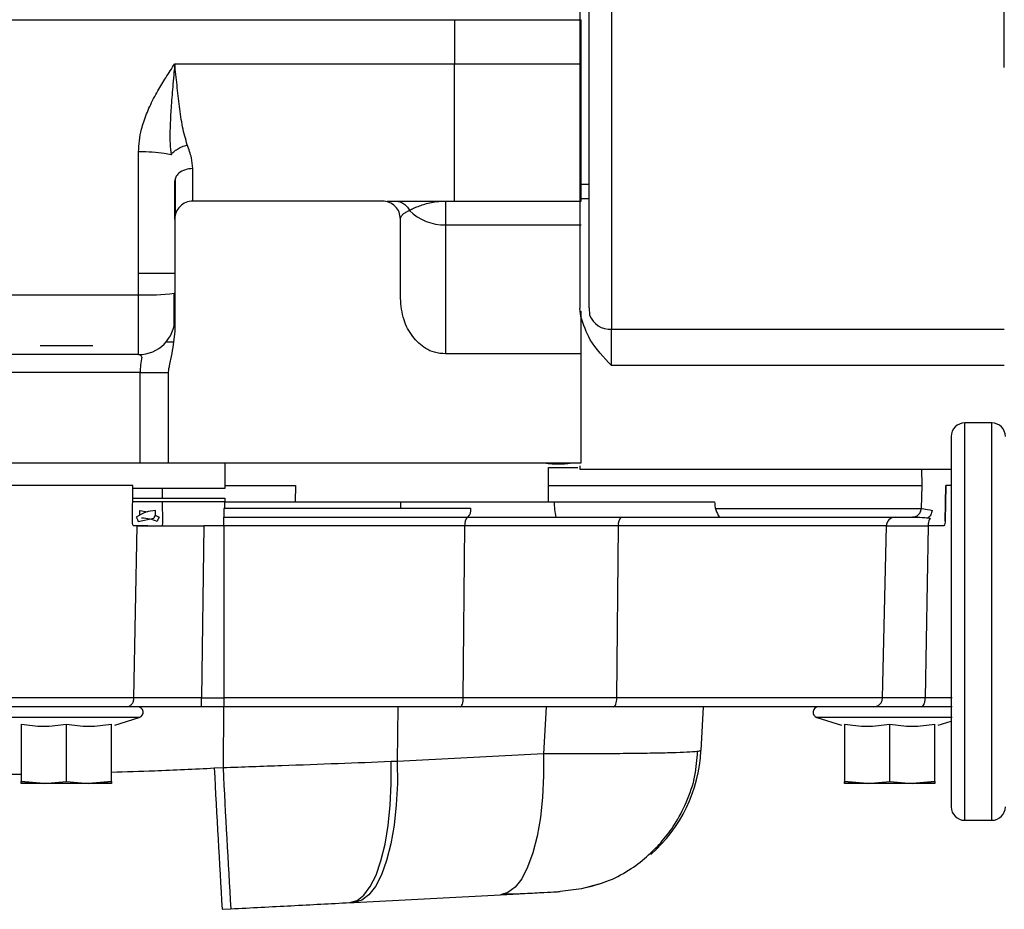
# Model space of a CAD drawing. Units: inches. Extents: x 4 to 234, y 4 to 150.
# Drawn here: x 112 to 116, y 84 to 88 of the extents above; entities that cross this region are included whole.
import ezdxf

# ---------------------------------------------------------------- set-up
doc = ezdxf.new("R2010")
doc.units = ezdxf.units.IN
doc.header["$MEASUREMENT"] = 0
doc.layers.add('FORMAT', color=7, linetype='Continuous')
doc.styles.add('SLDTEXTSTYLE0', font='TXT', dxfattribs={"width": 0.75})
doc.dimstyles.new('SLDDIMSTYLE0', dxfattribs={"dimtxt": 1.75, "dimasz": 1.82, "dimexe": 0, "dimexo": 0.0625, "dimgap": 0.4375, "dimtad": 0, "dimtih": 1, "dimtoh": 1, "dimrnd": 1e-09, "dimzin": 12, "dimdsep": 46, "dimtxsty": 'SLDTEXTSTYLE0', "dimsah": 1, "dimcen": 0.09, "dimadec": 0, "dimazin": 3, "dimtfac": 1, "dimtofl": 0, "dimtmove": 0, "dimatfit": 3, "dimfxl": 1, "dimfrac": 2, "dimtolj": 1, "dimtzin": 12, "dimarcsym": 0})

# ---------------------------------------------------------------- blocks, each defined once
blk = doc.blocks.new('_D_2')
at = {"layer": 'FORMAT', "ltscale": 14}
for p, q in [((152.0747, 84.0506), (152.0747, 55.7883)), ((75.864, 81.0417), (75.864, 55.7883)), ((75.864, 57.5383), (111.06, 57.5383)), ((152.0747, 57.5383), (116.8787, 57.5383))]:
    blk.add_line(p, q, dxfattribs=at)
for points in [[(75.864, 57.5383), (77.684, 57.2583), (77.684, 57.8183)], [(152.0747, 57.5383), (150.2547, 57.8183), (150.2547, 57.2583)]]:
    blk.add_solid(points, dxfattribs=at)
at = {"layer": 'FORMAT', "ltscale": 14, "insert": (111.06, 58.4051), "char_height": 1.75, "attachment_point": 1, "style": 'SLDTEXTSTYLE0'}
blk.add_mtext('76.21', dxfattribs=at)

msp = doc.modelspace()

# ---------------------------------------------------------------- linework, layer by layer
at = {"color": 7, "linetype": 'Continuous', "lineweight": 25, "ltscale": 14}
for p, q in [((114.0977, 88.6414), (114.0977, 87.5043)), ((114.1371, 86.433), (114.1371, 88.5314)), ((114.2355, 88.4523), (114.2355, 86.3405)), ((115.9481, 87.4813), (115.9481, 88.4523)), ((111.1888, 87.6898), (113.5511, 87.6898)), ((113.5511, 87.6898), (114.1022, 87.6898)), ((113.5511, 87.6898), (113.5511, 87.4971)), ((114.1022, 87.4971), (114.1022, 87.6898)), ((112.3306, 87.4971), (113.5511, 87.4971)), ((113.5511, 86.8989), (113.5511, 87.4971)), ((113.5511, 87.4971), (114.1022, 87.4971)), ((112.4093, 86.8989), (112.4093, 87.0406)), ((114.0977, 86.9107), (114.1371, 86.9107)), ((113.2361, 86.8989), (112.4093, 86.8989)), ((113.2569, 86.8989), (113.2914, 86.8989)), ((113.5117, 86.8989), (114.1022, 86.8989)), ((113.5117, 86.8989), (113.5117, 86.7949)), ((112.3306, 86.8199), (112.3306, 86.3314)), ((112.332, 86.8352), (112.332, 86.8351)), ((113.3148, 86.4753), (113.3148, 86.8199)), ((113.5117, 86.7949), (113.5117, 86.2326)), ((113.5117, 86.7949), (114.1022, 86.7949)), ((114.0977, 86.7139), (114.0977, 86.4319)), ((111.1888, 86.4905), (112.1731, 86.4905)), ((114.1371, 86.433), (114.1395, 86.4021)), ((114.1011, 86.3951), (114.0977, 86.4319)), ((114.1022, 86.2326), (114.1022, 86.4188)), ((112.3306, 86.3314), (112.3225, 86.2603)), ((114.2355, 86.3405), (115.9481, 86.3405)), ((114.2355, 86.1822), (114.2355, 86.3405)), ((112.1731, 86.2296), (108.5804, 86.2296)), ((114.1022, 86.2326), (113.5117, 86.2326)), ((114.1022, 85.7572), (114.1022, 86.2326)), ((115.9481, 86.1822), (114.2355, 86.1822)), ((112.18, 86.1509), (108.5667, 86.1509)), ((112.18, 85.7572), (112.18, 86.1509)), ((112.18, 86.1509), (112.3017, 86.1509)), ((112.303, 86.1636), (112.3017, 86.1509)), ((112.3017, 86.1509), (112.3017, 85.7572)), ((115.8936, 85.9314), (115.7755, 85.9314)), ((108.5667, 85.7572), (112.18, 85.7572)), ((112.18, 85.7572), (112.3017, 85.7572)), ((112.3017, 85.7572), (114.1022, 85.7572)), ((112.5483, 85.7572), (112.5483, 85.6458)), ((113.6495, 85.7571), (113.6495, 85.7572)), ((113.9601, 85.6588), (113.9598, 85.738)), ((113.9598, 85.738), (114.0884, 85.738)), ((114.0977, 85.7442), (114.0977, 85.7296)), ((114.0977, 85.7296), (115.7164, 85.7296)), ((114.2552, 85.7296), (114.2552, 85.7296)), ((115.5865, 85.7296), (115.5884, 85.6588)), ((112.1485, 85.6588), (111.5678, 85.6588)), ((112.1459, 85.5047), (112.1485, 85.6588)), ((112.5483, 85.6458), (112.1483, 85.6458)), ((112.2774, 85.604), (112.2766, 85.6458)), ((112.5483, 85.6588), (112.8572, 85.6588)), ((112.8572, 85.6588), (112.856, 85.5879)), ((113.9598, 85.5879), (113.9601, 85.6588)), ((113.9601, 85.6588), (115.5884, 85.6588)), ((115.5884, 85.6588), (115.5858, 85.5592)), ((115.69, 85.5038), (115.6932, 85.6588)), ((115.6932, 85.6588), (115.69, 85.506)), ((115.6932, 85.6588), (115.69, 85.506)), ((115.7179, 85.6588), (115.6932, 85.6588)), ((112.5483, 85.5879), (112.1473, 85.5879)), ((112.1476, 85.604), (112.5483, 85.604)), ((112.2791, 85.5038), (112.2776, 85.5879)), ((112.5483, 85.604), (112.5483, 85.5879)), ((112.5483, 85.5879), (113.3158, 85.5879)), ((112.5483, 85.5592), (112.5483, 85.5879)), ((113.3158, 85.5879), (113.9855, 85.5879)), ((113.9855, 85.5879), (114.6849, 85.5879)), ((112.178, 85.5504), (112.2122, 85.5437)), ((112.5444, 85.5592), (112.5444, 85.5209)), ((113.6214, 85.5592), (112.5444, 85.5592)), ((112.1707, 85.502), (112.2392, 85.5165)), ((112.2453, 85.5298), (112.2622, 85.5213)), ((112.5444, 85.5209), (113.6085, 85.5209)), ((112.5444, 85.4826), (112.5444, 85.5209)), ((113.6085, 85.5209), (114.2781, 85.5209)), ((114.2781, 85.5209), (115.4359, 85.5209)), ((115.4359, 85.5209), (115.4532, 85.521)), ((115.4532, 85.521), (115.4717, 85.521)), ((115.5518, 85.5212), (115.5482, 85.5209)), ((115.5778, 85.521), (115.6252, 85.5164)), ((112.1528, 84.7325), (112.1661, 85.4826)), ((112.4569, 85.4826), (112.4466, 84.7325)), ((112.5444, 85.4826), (112.4569, 85.4826)), ((113.5956, 85.4826), (112.5444, 85.4826)), ((112.5444, 85.4826), (112.5444, 84.7325)), ((113.5889, 84.7325), (113.5956, 85.4826)), ((114.2653, 85.4826), (113.5956, 85.4826)), ((114.2586, 84.7325), (114.2653, 85.4826)), ((115.4339, 85.4826), (114.2653, 85.4826)), ((115.4171, 84.7325), (115.4339, 85.4826)), ((115.6159, 85.4826), (115.6033, 84.7325)), ((115.6627, 85.4826), (115.6159, 85.4827)), ((115.685, 85.4826), (115.6159, 85.4826)), ((112.1528, 84.7325), (111.5635, 84.7325)), ((112.4466, 84.7325), (112.5444, 84.7325)), ((113.5889, 84.7325), (112.5444, 84.7325)), ((112.5444, 84.7325), (112.5444, 84.6942)), ((114.2586, 84.7325), (113.5889, 84.7325)), ((115.4171, 84.7325), (114.2586, 84.7325)), ((112.1686, 84.6942), (111.5477, 84.6942)), ((112.5444, 84.6942), (112.4466, 84.6942)), ((114.2451, 84.6942), (113.5755, 84.6942)), ((114.6353, 84.6942), (114.6253, 84.5029)), ((115.7204, 84.6942), (115.3911, 84.6942)), ((112.1759, 84.6469), (111.5404, 84.6469)), ((112.0688, 84.6132), (112.1759, 84.6469)), ((115.131, 84.6469), (115.2381, 84.6132)), ((115.6593, 84.6132), (115.7164, 84.6312)), ((111.6613, 84.6184), (111.6613, 84.3677)), ((111.8581, 84.3677), (111.8581, 84.6184)), ((112.055, 84.3677), (112.055, 84.6184)), ((115.2518, 84.6184), (115.2518, 84.3677)), ((115.4487, 84.3677), (115.4487, 84.6184)), ((115.6455, 84.3677), (115.6455, 84.6184)), ((114.6253, 84.5029), (114.6132, 84.4995)), ((113.939, 84.4893), (113.3011, 84.4559)), ((112.5411, 84.4277), (112.5031, 84.4257)), ((113.3011, 84.4559), (113.2743, 84.4548)), ((111.6613, 84.3677), (111.7597, 84.3595)), ((111.6613, 84.3595), (111.6613, 84.3677)), ((111.7597, 84.3595), (111.6613, 84.3677)), ((111.7597, 84.3595), (111.8581, 84.3677)), ((111.8581, 84.3677), (111.9566, 84.3595)), ((111.9566, 84.3595), (112.055, 84.3677)), ((112.055, 84.3677), (111.9566, 84.3595)), ((112.055, 84.3677), (112.055, 84.3595)), ((115.2518, 84.3677), (115.3503, 84.3595)), ((115.2518, 84.3595), (115.2518, 84.3677)), ((115.3503, 84.3595), (115.2518, 84.3677)), ((115.3503, 84.3595), (115.4487, 84.3677)), ((115.4487, 84.3677), (115.5471, 84.3595)), ((115.5471, 84.3595), (115.6455, 84.3677)), ((115.6455, 84.3677), (115.5471, 84.3595)), ((115.6455, 84.3677), (115.6455, 84.3595)), ((115.7755, 84.1991), (115.8936, 84.1991)), ((113.1132, 83.8411), (113.7511, 83.8746)), ((112.5371, 83.8109), (112.5751, 83.8129)), ((113.0943, 83.8401), (113.1132, 83.8411))]:
    msp.add_line(p, q, dxfattribs=at)
at = {"color": 8, "linetype": 'Continuous', "lineweight": 25, "ltscale": 14}
for p, q in [((114.0977, 86.9727), (114.1371, 86.9727)), ((112.3306, 86.583), (112.1731, 86.583)), ((112.2903, 86.2851), (112.3253, 86.2851)), ((115.7755, 85.0652), (115.7755, 85.9314)), ((115.8936, 84.1991), (115.8936, 85.9314)), ((114.6922, 85.5592), (115.5858, 85.5592)), ((115.684, 85.4829), (115.6159, 85.4829)), ((115.7755, 84.1991), (115.7755, 85.0652)), ((115.7202, 84.7325), (115.6033, 84.7325)), ((112.5436, 84.6942), (112.5411, 84.4277)), ((113.3033, 84.6942), (113.3011, 84.4559)), ((113.9498, 84.6942), (113.939, 84.4893)), ((115.7212, 84.6469), (115.131, 84.6469))]:
    msp.add_line(p, q, dxfattribs=at)
at = {"color": 8, "linetype": 'Continuous', "lineweight": 25, "ltscale": 14, "flags": 128}
msp.add_lwpolyline([(113.317, 85.5592), (113.3166, 85.5648), (113.3158, 85.5879)], dxfattribs=at)
at = {"color": 7, "linetype": 'Continuous', "lineweight": 25, "ltscale": 14, "flags": 128}
for points in [[(113.5755, 84.6942), (113.5781, 84.6949), (113.5805, 84.6971), (113.5828, 84.7006), (113.5849, 84.7054), (113.5865, 84.7111), (113.5878, 84.7178), (113.5886, 84.725), (113.5889, 84.7325)], [(114.2451, 84.6942), (114.2477, 84.6949), (114.2502, 84.6971), (114.2525, 84.7006), (114.2545, 84.7054), (114.2562, 84.7111), (114.2574, 84.7178), (114.2583, 84.725), (114.2586, 84.7325)], [(113.939, 84.4893), (113.9393, 84.3928), (113.9346, 84.2993), (113.925, 84.2107), (113.9107, 84.1293), (113.892, 84.0566), (113.8695, 83.9945), (113.8435, 83.9442), (113.8147, 83.907), (113.7837, 83.8836), (113.7511, 83.8746)], [(113.0943, 83.8401), (113.1256, 83.8491), (113.1555, 83.8725), (113.1833, 83.9097), (113.2082, 83.9599), (113.2299, 84.022), (113.2477, 84.0947), (113.2613, 84.1762), (113.2704, 84.2647), (113.2748, 84.3583), (113.2743, 84.4548)], [(113.3011, 84.4559), (113.3014, 84.3594), (113.2967, 84.2658), (113.2871, 84.1773), (113.2728, 84.0958), (113.2541, 84.0232), (113.2316, 83.961), (113.2056, 83.9108), (113.1768, 83.8735), (113.1458, 83.8502), (113.1132, 83.8411)], [(114.1801, 83.92), (114.105, 83.9001), (114.0106, 83.8882)]]:
    msp.add_lwpolyline(points, dxfattribs=at)
at = {"color": 7, "linetype": 'Continuous', "lineweight": 25, "ltscale": 196}
for centre, radius, start, end in [((113.5071, 87.0097), 0.2149, 224.6926, 271.2197), ((112.2075, 87.4582), 0.9684, 267.9656, 277.1544), ((114.2293, 86.4364), 0.0961, 200.9108, 273.6826), ((112.1731, 86.3871), 0.1575, 270, 0), ((112.4525, 86.158), 0.2726, 167.0862, 181.5031), ((115.7755, 85.8723), 0.0591, 90, 180), ((115.8936, 85.8723), 0.0591, 360, 90), ((114.803, 85.5879), 0.1181, 180, 214.5416), ((113.5807, 85.5516), 0.0414, 312.2202, 10.6713), ((115.5464, 85.5602), 0.0394, 330.9024, 358.5), ((113.6363, 85.4903), 0.0414, 132.2194, 190.6716), ((114.3059, 85.4903), 0.0414, 132.2198, 190.6715), ((115.4725, 85.4824), 0.0385, 91.1679, 179.7013), ((112.1686, 84.67), 0.0242, 287.5, 90), ((115.1382, 84.67), 0.0242, 90, 252.5), ((113.9766, 84.5369), 0.6496, 311.5205, 357), ((167.5927, 87.1642), 55.1576, 182.84583, 183.48535), ((167.633, 87.1663), 55.1599, 182.84584, 183.48534), ((115.7755, 84.2582), 0.0591, 180, 270), ((115.8936, 84.2582), 0.0591, 270, 0)]:
    msp.add_arc(centre, radius, start, end, dxfattribs=at)
at = {"color": 8, "linetype": 'Continuous', "lineweight": 25, "ltscale": 196}
msp.add_arc((114.2754, 85.5848), 0.2899, 179.3998, 192.7398, dxfattribs=at)
at = {"color": 7, "linetype": 'Continuous', "lineweight": 25, "ltscale": 14}
for points, knots in [([(112.1731, 87.1136), (112.1737, 87.1295), (112.1751, 87.1629), (112.184, 87.2066), (112.1953, 87.2457), (112.2073, 87.2787), (112.2269, 87.3244), (112.2547, 87.3773), (112.2922, 87.4387), (112.3175, 87.4772), (112.3306, 87.4971)], [0, 0, 0, 0, 0.112957, 0.236303, 0.315342, 0.402295, 0.485769, 0.669536, 0.828657, 1, 1, 1, 1]), ([(112.3306, 87.4971), (112.3295, 87.4848), (112.3268, 87.4557), (112.3228, 87.4108), (112.3187, 87.3626), (112.3154, 87.3184), (112.3119, 87.2664), (112.3095, 87.2105), (112.3089, 87.152), (112.3128, 87.1168), (112.3145, 87.1008)], [0, 0, 0, 0, 0.09497, 0.225336, 0.340902, 0.457825, 0.556058, 0.730811, 0.878195, 1, 1, 1, 1]), ([(112.3852, 87.1438), (112.3779, 87.1696), (112.3628, 87.2223), (112.3512, 87.3119), (112.3402, 87.4054), (112.3338, 87.4665), (112.3306, 87.4971)], [0, 0, 0, 0, 0.239646, 0.490528, 0.74467, 1, 1, 1, 1]), ([(114.0977, 87.5043), (114.0977, 87.468), (114.0977, 87.3944), (114.0977, 87.2809), (114.0977, 87.1736), (114.0977, 87.079), (114.0977, 87.0009), (114.0977, 86.9445), (114.0977, 86.913), (114.0977, 86.9125), (114.0977, 86.9123)], [0, 0, 0, 0, 0.12784, 0.259377, 0.390913, 0.518753, 0.646593, 0.77813, 0.909667, 1, 1, 1, 1]), ([(112.3145, 87.1008), (112.318, 87.1054), (112.3247, 87.114), (112.3417, 87.1261), (112.362, 87.1367), (112.3772, 87.1413), (112.3852, 87.1438)], [0, 0, 0, 0, 0.2613646, 0.5, 0.7386354, 1, 1, 1, 1]), ([(112.4093, 87.0406), (112.4081, 87.0559), (112.4055, 87.0884), (112.3922, 87.1246), (112.3852, 87.1438)], [0, 0, 0, 0, 0.470502, 1, 1, 1, 1]), ([(112.3145, 87.1008), (112.3054, 87.103), (112.2852, 87.1077), (112.2349, 87.1123), (112.1939, 87.1136), (112.1738, 87.1136), (112.1731, 87.1136)], [0, 0, 0, 0, 0.295874, 0.6548, 0.987349, 1, 1, 1, 1]), ([(112.1731, 86.4905), (112.1731, 86.5945), (112.1731, 86.8029), (112.1731, 87.0099), (112.1731, 87.1135)], [0, 0, 0, 0, 0.499097, 1, 1, 1, 1]), ([(112.4093, 87.0406), (112.3982, 87.0397), (112.3749, 87.0376), (112.3485, 87.0227), (112.3332, 87.0042), (112.3314, 86.9916), (112.3306, 86.9855)], [0, 0, 0, 0, 0.270261, 0.562429, 0.789736, 1, 1, 1, 1]), ([(112.3318, 86.9954), (112.3319, 86.9715), (112.3319, 86.9238), (112.3319, 86.8725), (112.332, 86.8545), (112.332, 86.8455)], [0, 0, 0, 0, 0.333473, 0.666805, 1, 1, 1, 1]), ([(112.3306, 86.8202), (112.3306, 86.8222), (112.3306, 86.8264), (112.3306, 86.8602), (112.3306, 86.9115), (112.3306, 86.9609), (112.3306, 86.9855)], [0, 0, 0, 0, 0.249098, 0.49967, 0.749751, 1, 1, 1, 1]), ([(114.0977, 86.9107), (114.0977, 86.9081), (114.0977, 86.904), (114.0977, 86.8795), (114.0977, 86.8541), (114.0977, 86.8226), (114.0977, 86.7767), (114.0977, 86.7386), (114.0977, 86.7139)], [0, 0, 0, 0, 0.239457, 0.368361, 0.5, 0.631639, 0.760543, 1, 1, 1, 1]), ([(113.2914, 86.8989), (113.2991, 86.8989), (113.3149, 86.8989), (113.3435, 86.8989), (113.3769, 86.8989), (113.4163, 86.8989), (113.4619, 86.8989), (113.4946, 86.8989), (113.5117, 86.8989)], [0, 0, 0, 0, 0.134311, 0.277962, 0.431371, 0.60267, 0.792376, 1, 1, 1, 1]), ([(113.2914, 86.8989), (113.2975, 86.8984), (113.3095, 86.8975), (113.3267, 86.8897), (113.3428, 86.8772), (113.3504, 86.8649), (113.3544, 86.8586)], [0, 0, 0, 0, 0.237219, 0.469341, 0.725707, 1, 1, 1, 1]), ([(113.3544, 86.8586), (113.36, 86.8615), (113.3716, 86.8677), (113.392, 86.8763), (113.4159, 86.8846), (113.443, 86.8918), (113.4755, 86.8976), (113.4986, 86.8984), (113.5117, 86.8989)], [0, 0, 0, 0, 0.13115, 0.271032, 0.419489, 0.593676, 0.770952, 1, 1, 1, 1]), ([(113.3148, 86.8202), (113.3154, 86.8239), (113.3164, 86.8309), (113.3249, 86.8411), (113.3369, 86.8502), (113.3488, 86.8559), (113.3544, 86.8586)], [0, 0, 0, 0, 0.2834265, 0.5422963, 0.7890641, 1, 1, 1, 1]), ([(112.1731, 86.2296), (112.1731, 86.2335), (112.1731, 86.2412), (112.1731, 86.3008), (112.1731, 86.3866), (112.1731, 86.4558), (112.1731, 86.4905)], [0, 0, 0, 0, 0.250001, 0.5, 0.749998, 1, 1, 1, 1]), ([(112.3281, 86.3591), (112.3281, 86.3611), (112.3281, 86.3652), (112.3281, 86.3969), (112.3281, 86.4423), (112.3281, 86.479), (112.3281, 86.4974)], [0, 0, 0, 0, 0.250022, 0.500027, 0.750019, 1, 1, 1, 1]), ([(113.5117, 86.2326), (113.4952, 86.2339), (113.4649, 86.2363), (113.4132, 86.2602), (113.3643, 86.3075), (113.3231, 86.3838), (113.3177, 86.4431), (113.3148, 86.4753)], [0, 0, 0, 0, 0.142459, 0.262932, 0.487043, 0.722135, 1, 1, 1, 1]), ([(114.2355, 86.1822), (114.201, 86.2175), (114.1408, 86.2792), (114.113, 86.3604), (114.1011, 86.3951)], [0, 0, 0, 0, 0.572303, 1, 1, 1, 1]), ([(111.7436, 86.269), (111.7451, 86.269), (111.7475, 86.269), (111.7618, 86.269), (111.7766, 86.269), (111.7948, 86.269), (111.8215, 86.269), (111.8581, 86.269), (111.8948, 86.269), (111.9215, 86.269), (111.9397, 86.269), (111.9545, 86.269), (111.9688, 86.269), (111.9712, 86.269), (111.9727, 86.269)], [0, 0, 0, 0, 0.119721, 0.184831, 0.25, 0.31511, 0.380279, 0.5, 0.619721, 0.684831, 0.75, 0.81511, 0.880279, 1, 1, 1, 1]), ([(112.3225, 86.2603), (112.319, 86.2432), (112.3136, 86.2165), (112.3072, 86.1843), (112.3042, 86.1692), (112.303, 86.1636)], [0, 0, 0, 0, 0.53238, 0.826551, 1, 1, 1, 1]), ([(112.1868, 86.2189), (112.1847, 86.2221), (112.1803, 86.2283), (112.1755, 86.2292), (112.1731, 86.2296)], [0, 0, 0, 0, 0.498893, 1, 1, 1, 1]), ([(115.7164, 85.8723), (115.7164, 85.8697), (115.7164, 85.8643), (115.7164, 85.8194), (115.7164, 85.745), (115.7164, 85.64), (115.7164, 85.5321), (115.7164, 85.4371), (115.7164, 85.3401), (115.7164, 85.2159), (115.7164, 85.1145), (115.7164, 85.0652)], [0, 0, 0, 0, 0.116497, 0.239972, 0.36858, 0.499917, 0.631255, 0.695633, 0.760028, 0.883503, 1, 1, 1, 1]), ([(113.9499, 85.7568), (113.9503, 85.7567), (113.9559, 85.7556), (113.9734, 85.7536), (113.9918, 85.753), (114.0038, 85.7527)], [0, 0, 0, 0, 0.026363, 0.365114, 1, 1, 1, 1]), ([(114.0038, 85.7527), (114.0158, 85.753), (114.0322, 85.7535), (114.0503, 85.7555), (114.0565, 85.7567), (114.0592, 85.7572)], [0, 0, 0, 0, 0.6096054, 0.8350186, 1, 1, 1, 1]), ([(112.247, 85.5504), (112.2325, 85.5486), (112.203, 85.5449), (112.1764, 85.5293), (112.1628, 85.5213)], [0, 0, 0, 0, 0.489038, 1, 1, 1, 1]), ([(112.1797, 85.5298), (112.1794, 85.5307), (112.1775, 85.5365), (112.1778, 85.544), (112.178, 85.5504)], [0, 0, 0, 0, 0.167553, 1, 1, 1, 1]), ([(112.2392, 85.5165), (112.2407, 85.5185), (112.2437, 85.5227), (112.2471, 85.5341), (112.247, 85.5443), (112.247, 85.5504)], [0, 0, 0, 0, 0.276361, 0.56281, 1, 1, 1, 1]), ([(115.549, 85.5209), (115.5542, 85.5218), (115.565, 85.5238), (115.5771, 85.5341), (115.5843, 85.5466), (115.5853, 85.555), (115.5858, 85.5591)], [0, 0, 0, 0, 0.271395, 0.562137, 0.788603, 1, 1, 1, 1]), ([(115.5858, 85.5591), (115.5878, 85.5588), (115.592, 85.5582), (115.6193, 85.553), (115.633, 85.5504)], [0, 0, 0, 0, 0.497558, 1, 1, 1, 1]), ([(115.633, 85.5504), (115.6326, 85.5471), (115.6317, 85.5403), (115.6274, 85.5307), (115.6211, 85.5222), (115.6155, 85.5184), (115.6127, 85.5165)], [0, 0, 0, 0, 0.23511, 0.485752, 0.743905, 1, 1, 1, 1]), ([(112.1504, 85.4824), (112.1496, 85.4838), (112.148, 85.4867), (112.1462, 85.4943), (112.146, 85.5005), (112.1459, 85.5047)], [0, 0, 0, 0, 0.234469, 0.484547, 1, 1, 1, 1]), ([(112.1628, 85.5213), (112.1648, 85.5177), (112.1688, 85.5107), (112.1701, 85.5048), (112.1707, 85.502)], [0, 0, 0, 0, 0.508522, 1, 1, 1, 1]), ([(112.2542, 85.502), (112.2437, 85.5059), (112.222, 85.5142), (112.1981, 85.5157), (112.1857, 85.5165)], [0, 0, 0, 0, 0.481477, 1, 1, 1, 1]), ([(112.2622, 85.5213), (112.2601, 85.5177), (112.2561, 85.5107), (112.2548, 85.5048), (112.2542, 85.502)], [0, 0, 0, 0, 0.508608, 1, 1, 1, 1]), ([(112.2746, 85.4826), (112.2754, 85.4839), (112.2769, 85.4866), (112.2786, 85.4938), (112.2789, 85.4998), (112.2791, 85.5038)], [0, 0, 0, 0, 0.227659, 0.478759, 1, 1, 1, 1]), ([(115.4717, 85.521), (115.485, 85.521), (115.5088, 85.521), (115.5567, 85.521), (115.5778, 85.521)], [0, 0, 0, 0, 0.55952, 1, 1, 1, 1]), ([(115.6127, 85.5165), (115.5973, 85.5177), (115.5626, 85.5204), (115.5539, 85.5207), (115.549, 85.5209)], [0, 0, 0, 0, 0.443387, 1, 1, 1, 1]), ([(115.6252, 85.5164), (115.6237, 85.5142), (115.6207, 85.5098), (115.617, 85.4983), (115.6163, 85.4884), (115.6159, 85.4826)], [0, 0, 0, 0, 0.290008, 0.579117, 1, 1, 1, 1]), ([(115.69, 85.506), (115.6898, 85.5017), (115.6894, 85.4935), (115.6864, 85.4861), (115.685, 85.4826)], [0, 0, 0, 0, 0.526183, 1, 1, 1, 1]), ([(112.2125, 85.4827), (112.2089, 85.4827), (112.1918, 85.4827), (112.1685, 85.4827), (112.1502, 85.4827)], [0, 0, 0, 0, 0.214605, 1, 1, 1, 1]), ([(112.1661, 85.4826), (112.1642, 85.4826), (112.1618, 85.4826), (112.1593, 85.4826), (112.1586, 85.4826), (112.1585, 85.4826), (112.1584, 85.4826), (112.1584, 85.4826), (112.1584, 85.4826), (112.1579, 85.4826), (112.1566, 85.4826), (112.154, 85.4825), (112.1518, 85.4824), (112.1504, 85.4824)], [0, 0, 0, 0, 0.375689, 0.469663, 0.493182, 0.499074, 0.500553, 0.500926, 0.501021, 0.501055, 0.591459, 0.75079, 1, 1, 1, 1]), ([(112.1661, 85.4826), (112.1842, 85.4827), (112.22, 85.4827), (112.2915, 85.4828), (112.3712, 85.4827), (112.4281, 85.4827), (112.4569, 85.4826)], [0, 0, 0, 0, 0.253789, 0.500137, 0.746261, 1, 1, 1, 1]), ([(115.4339, 85.4826), (115.4421, 85.4826), (115.4586, 85.4827), (115.5005, 85.4827), (115.5525, 85.4827), (115.5947, 85.4826), (115.6159, 85.4826)], [0, 0, 0, 0, 0.2499947, 0.5000072, 0.7500161, 1, 1, 1, 1]), ([(115.7164, 85.0652), (115.7164, 85.016), (115.7164, 84.9146), (115.7164, 84.7642), (115.7164, 84.6196), (115.7164, 84.4905), (115.7164, 84.4028), (115.7164, 84.3474), (115.7164, 84.3034), (115.7164, 84.2661), (115.7164, 84.2608), (115.7164, 84.2582)], [0, 0, 0, 0, 0.116497, 0.239972, 0.36858, 0.499917, 0.631255, 0.695633, 0.760028, 0.883503, 1, 1, 1, 1]), ([(112.4466, 84.7325), (112.4177, 84.7325), (112.3599, 84.7324), (112.2788, 84.7324), (112.2063, 84.7324), (112.1707, 84.7325), (112.1529, 84.7325)], [0, 0, 0, 0, 0.250127, 0.499991, 0.749865, 1, 1, 1, 1]), ([(112.4466, 84.6942), (112.4466, 84.6949), (112.4466, 84.6962), (112.4466, 84.7066), (112.4466, 84.7194), (112.4466, 84.7283), (112.4466, 84.7325)], [0, 0, 0, 0, 0.270581, 0.562345, 0.789415, 1, 1, 1, 1]), ([(115.6033, 84.7325), (115.5816, 84.7325), (115.5383, 84.7324), (115.485, 84.7324), (115.4421, 84.7324), (115.4254, 84.7325), (115.4171, 84.7325)], [0, 0, 0, 0, 0.250111, 0.50001, 0.749901, 1, 1, 1, 1]), ([(112.1202, 84.6942), (112.1046, 84.6942), (112.0728, 84.6942), (112.0079, 84.6942), (111.935, 84.6942), (111.8581, 84.6942), (111.7812, 84.6942), (111.7084, 84.6942), (111.6435, 84.6942), (111.6117, 84.6942), (111.5961, 84.6942)], [0, 0, 0, 0, 0.123113, 0.25, 0.376886, 0.5, 0.623113, 0.75, 0.876887, 1, 1, 1, 1]), ([(112.4466, 84.6942), (112.4146, 84.6942), (112.3504, 84.6942), (112.2601, 84.6942), (112.1796, 84.6942), (112.1399, 84.6942), (112.1202, 84.6942)], [0, 0, 0, 0, 0.24931, 0.499816, 0.750615, 1, 1, 1, 1]), ([(113.5755, 84.6942), (113.4643, 84.6942), (113.2418, 84.6942), (112.895, 84.6942), (112.6612, 84.6942), (112.5444, 84.6942)], [0, 0, 0, 0, 0.333243, 0.666748, 1, 1, 1, 1]), ([(115.3793, 84.6942), (115.3576, 84.6942), (115.3137, 84.6942), (115.2181, 84.6942), (115.1005, 84.6942), (114.9606, 84.6942), (114.8017, 84.6942), (114.6271, 84.6942), (114.4416, 84.6942), (114.3102, 84.6942), (114.2451, 84.6942)], [0, 0, 0, 0, 0.121973, 0.246504, 0.372801, 0.5, 0.627199, 0.753496, 0.878027, 1, 1, 1, 1]), ([(115.5861, 84.6942), (115.5621, 84.6942), (115.5139, 84.6942), (115.4549, 84.6942), (115.4069, 84.6942), (115.3885, 84.6942), (115.3793, 84.6942)], [0, 0, 0, 0, 0.249583, 0.499972, 0.75038, 1, 1, 1, 1]), ([(115.7164, 84.6942), (115.7144, 84.6942), (115.7003, 84.6942), (115.6566, 84.6942), (115.6094, 84.6942), (115.5861, 84.6942)], [0, 0, 0, 0, 0.077971, 0.547011, 1, 1, 1, 1]), ([(111.6613, 84.6184), (111.6937, 84.6137), (111.7593, 84.604), (111.8249, 84.6136), (111.8581, 84.6184)], [0, 0, 0, 0, 0.493389, 1, 1, 1, 1]), ([(111.8581, 84.6184), (111.8905, 84.6137), (111.9561, 84.604), (112.0217, 84.6136), (112.055, 84.6184)], [0, 0, 0, 0, 0.493389, 1, 1, 1, 1]), ([(115.2518, 84.6184), (115.2842, 84.6137), (115.3498, 84.604), (115.4154, 84.6136), (115.4487, 84.6184)], [0, 0, 0, 0, 0.493389, 1, 1, 1, 1]), ([(115.4487, 84.6184), (115.4811, 84.6137), (115.5467, 84.604), (115.6123, 84.6136), (115.6455, 84.6184)], [0, 0, 0, 0, 0.493389, 1, 1, 1, 1]), ([(114.1296, 83.9068), (114.1625, 83.916), (114.2304, 83.9348), (114.3189, 83.9841), (114.3946, 84.0429), (114.4583, 84.1088), (114.5157, 84.1849), (114.5657, 84.28), (114.6027, 84.3877), (114.6083, 84.4645), (114.6109, 84.4997)], [0, 0, 0, 0, 0.128614, 0.264944, 0.38618, 0.490536, 0.597036, 0.726065, 0.874249, 1, 1, 1, 1]), ([(113.2743, 84.4548), (113.1976, 84.4518), (113.0416, 84.4457), (112.7953, 84.4365), (112.6267, 84.4306), (112.5411, 84.4277)], [0, 0, 0, 0, 0.322773, 0.656104, 1, 1, 1, 1]), ([(111.7597, 84.3595), (111.7457, 84.3595), (111.7172, 84.3595), (111.6859, 84.3595), (111.6651, 84.3595), (111.6625, 84.3595), (111.6613, 84.3595)], [0, 0, 0, 0, 0.245667, 0.5, 0.754333, 1, 1, 1, 1]), ([(111.9566, 84.3595), (111.9413, 84.3595), (111.9103, 84.3595), (111.8581, 84.3595), (111.806, 84.3595), (111.775, 84.3595), (111.7597, 84.3595)], [0, 0, 0, 0, 0.245667, 0.5, 0.754333, 1, 1, 1, 1]), ([(112.055, 84.3595), (112.0537, 84.3595), (112.0512, 84.3595), (112.0304, 84.3595), (111.9991, 84.3595), (111.9706, 84.3595), (111.9566, 84.3595)], [0, 0, 0, 0, 0.245667, 0.5, 0.754333, 1, 1, 1, 1]), ([(115.3503, 84.3595), (115.3363, 84.3595), (115.3078, 84.3595), (115.2764, 84.3595), (115.2557, 84.3595), (115.2531, 84.3595), (115.2518, 84.3595)], [0, 0, 0, 0, 0.245667, 0.5, 0.754333, 1, 1, 1, 1]), ([(115.5471, 84.3595), (115.5319, 84.3595), (115.5008, 84.3595), (115.4487, 84.3595), (115.3966, 84.3595), (115.3655, 84.3595), (115.3503, 84.3595)], [0, 0, 0, 0, 0.245667, 0.5, 0.754333, 1, 1, 1, 1]), ([(115.6455, 84.3595), (115.6443, 84.3595), (115.6417, 84.3595), (115.621, 84.3595), (115.5896, 84.3595), (115.5611, 84.3595), (115.5471, 84.3595)], [0, 0, 0, 0, 0.245667, 0.5, 0.754333, 1, 1, 1, 1]), ([(113.7511, 83.8746), (113.7878, 83.8765), (113.861, 83.8803), (113.9439, 83.8847), (113.9999, 83.8876), (114.007, 83.888), (114.0106, 83.8882)], [0, 0, 0, 0, 0.251624, 0.501233, 0.750795, 1, 1, 1, 1]), ([(113.7671, 83.8779), (113.7846, 83.8781), (113.8188, 83.8785), (113.8433, 83.8795), (113.8551, 83.88)], [0, 0, 0, 0, 0.514807, 1, 1, 1, 1]), ([(112.5751, 83.8129), (112.6635, 83.8176), (112.8402, 83.8268), (113.0096, 83.8357), (113.0943, 83.8401)], [0, 0, 0, 0, 0.500345, 1, 1, 1, 1])]:
    msp.add_open_spline(points, degree=3, knots=knots, dxfattribs=at)
for points in [[(114.1022, 86.8989), (114.1022, 86.9013), (114.1022, 86.9062), (114.1022, 86.9446), (114.1022, 87.0037), (114.1022, 87.0826), (114.1022, 87.1767), (114.1022, 87.2809), (114.1022, 87.3904), (114.1022, 87.4615), (114.1022, 87.4971)], [(112.4093, 86.8989), (112.399, 86.8977), (112.3784, 86.8954), (112.3523, 86.8771), (112.3341, 86.8511), (112.3318, 86.8305), (112.3306, 86.8202)], [(113.3148, 86.8202), (113.3137, 86.8305), (113.3113, 86.8511), (113.2931, 86.8771), (113.267, 86.8954), (113.2464, 86.8977), (113.2361, 86.8989)], [(112.1202, 84.6942), (112.1244, 84.6948), (112.1328, 84.6959), (112.1435, 84.7047), (112.1511, 84.7174), (112.1522, 84.7275), (112.1528, 84.7325)], [(115.3793, 84.6942), (115.3842, 84.6948), (115.3939, 84.6959), (115.4063, 84.7047), (115.4151, 84.7174), (115.4164, 84.7275), (115.4171, 84.7325)], [(115.5861, 84.6942), (115.5883, 84.6948), (115.5928, 84.6959), (115.5984, 84.7047), (115.6023, 84.7174), (115.603, 84.7275), (115.6033, 84.7325)]]:
    msp.add_open_spline(points, degree=3, dxfattribs=at)
at = {"color": 8, "linetype": 'Continuous', "lineweight": 25, "ltscale": 14}
for points, knots in [([(111.6613, 84.3988), (111.5572, 84.3977), (111.3354, 84.3954), (110.9899, 84.3975), (110.6158, 84.4037), (110.2916, 84.4126), (110.0196, 84.4218), (109.8087, 84.4299), (109.5956, 84.4388), (109.3782, 84.4486), (109.1681, 84.4585), (108.9749, 84.468), (108.7928, 84.4772), (108.6003, 84.487), (108.3923, 84.4977), (108.1917, 84.508), (108.0199, 84.5167), (107.8523, 84.5251), (107.6785, 84.5335), (107.4985, 84.5419), (107.3828, 84.547), (107.3306, 84.5492)], [0, 0, 0, 0, 0.072054, 0.153559, 0.239114, 0.331047, 0.378034, 0.42748, 0.477141, 0.525682, 0.578145, 0.622724, 0.659555, 0.704344, 0.756186, 0.803674, 0.843374, 0.875283, 0.919828, 0.963808, 1, 1, 1, 1]), ([(114.6132, 84.4995), (114.6131, 84.4995), (114.609, 84.4983), (114.5788, 84.4963), (114.5217, 84.4937), (114.4413, 84.4916), (114.3431, 84.4901), (114.2269, 84.4891), (114.0921, 84.4888), (113.9906, 84.4891), (113.939, 84.4893)], [0, 0, 0, 0, 0.002635, 0.144998, 0.287137, 0.429057, 0.564557, 0.704879, 0.850025, 1, 1, 1, 1]), ([(112.5031, 84.4257), (112.4161, 84.4214), (112.2668, 84.414), (112.1174, 84.4094), (112.055, 84.4076)], [0, 0, 0, 0, 0.582636, 1, 1, 1, 1])]:
    msp.add_open_spline(points, degree=3, knots=knots, dxfattribs=at)

# ---------------------------------------------------------------- dimensions: what is measured, and where the dimension line sits
at = {"layer": 'FORMAT', "ltscale": 14}
dim = msp.add_linear_dim(base=(152.0747, 57.5383), p1=(75.864, 81.7417), p2=(152.0747, 84.7506), dimstyle='SLDDIMSTYLE0', dxfattribs=at)
dim.commit()
dim.dimension.update_dxf_attribs({"geometry": '_D_2', "text_midpoint": (113.9694, 57.5383), "dimtype": 160})

doc.saveas('drawing.dxf')
